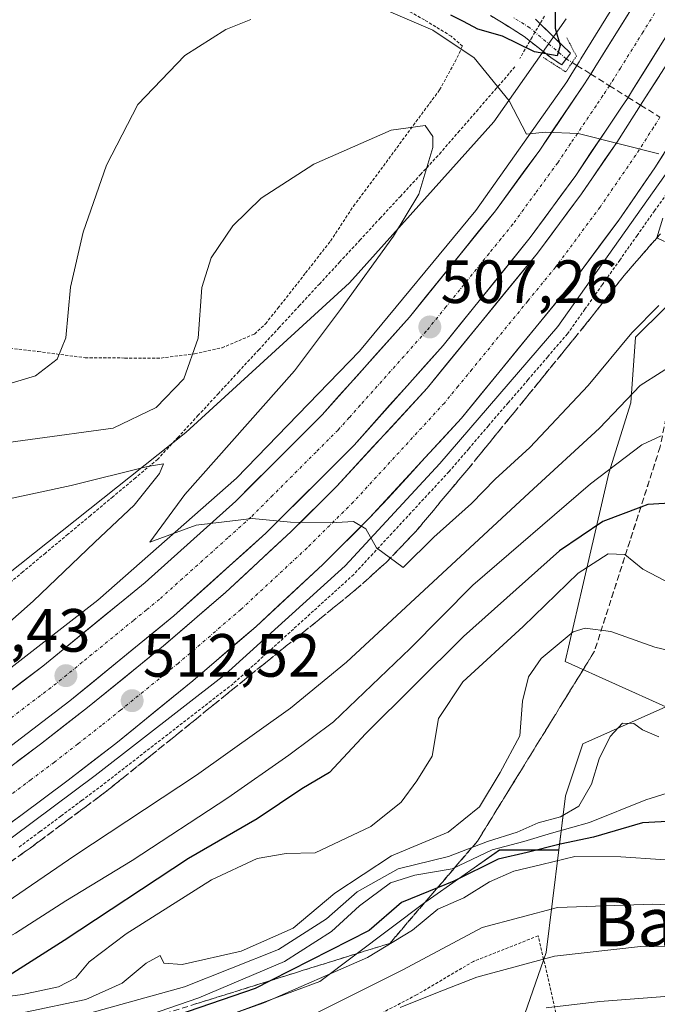
# Model space of a CAD drawing. Units: metres. Extents: x 583093 to 586514, y 4768265 to 4770621.
# Drawn here: x 585944 to 586049, y 4770302 to 4770463 of the extents above; entities that cross this region are included whole.
import ezdxf
from ezdxf.enums import TextEntityAlignment as Align

# ---------------------------------------------------------------- set-up
doc = ezdxf.new("R2010")
doc.units = ezdxf.units.M
doc.header["$MEASUREMENT"] = 0
for name, pattern in [('TRAZO_Y_PUNTO', [1, 0.5, -0.25, 0, -0.25]), ('TRAZOS', [0.75, 0.5, -0.25]), ('TRAZOS2', [0.375, 0.25, -0.125]), ('TRAZOSX2', [1.5, 1, -0.5])]:
    doc.linetypes.add(name, pattern=pattern)
for name, color, linetype, lineweight in [('Alambrada', 19, 'TRAZOS', 0), ('Alambrada virtual', 2, 'TRAZOS', 0), ('Arbolado forestal CxS', 92, 'Continuous', 0), ('Arcén (en calzada doble)', 9, 'Continuous', 13), ('Camino', 19, 'TRAZOSX2', 0), ('Camino Cxs', 19, 'Continuous', 0), ('Camino eje', 19, 'TRAZO_Y_PUNTO', 0), ('Carretera de calzada doble', 1, 'Continuous', 13), ('Carretera de calzada doble Cxs', 1, 'Continuous', 13), ('Carretera de calzada doble eje', 1, 'TRAZO_Y_PUNTO', 0), ('Carátula', 7, 'Continuous', 5), ('Curva de nivel maestra', 36, 'Continuous', 30), ('Curva de nivel normal', 36, 'Continuous', 0), ('Núcleo urbano CxS', 19, 'Continuous', 0), ('Pastizal CxS', 92, 'Continuous', 0), ('Prado CxS', 92, 'Continuous', 0), ('Puente lineal', 2, 'TRAZOS2', 0), ('Punto de cota en terreno', 7, 'Continuous', 0), ('Rótulo de punto de cota en terreno', 19, 'Continuous', 0), ('Senda', 19, 'TRAZOSX2', 0), ('Senda oculto', 9, 'TRAZO_Y_PUNTO', 0), ('Talud superficial', 39, 'TRAZOSX2', 0), ('Texto cartográfico', 19, 'Continuous', 0)]:
    doc.layers.add(name, color=color, linetype=linetype, lineweight=lineweight)
doc.styles.add('Arial', font='txt', dxfattribs={"height": 0.2})

# ---------------------------------------------------------------- blocks, each defined once
blk = doc.blocks.new('*U151')
at = {"layer": 'Núcleo urbano CxS', "color": 19, "linetype": 'Continuous', "lineweight": 0}
for points in [[(585836.3349, 4770293.5375, 527.8284), (585863.3187, 4770312.3997, 518.984), (585882.1157, 4770327.3161, 520.4502), (585916.6307, 4770351.3845, 515.8715), (585942.3139, 4770372.1307, 516.9256), (585971.7631, 4770395.4803, 512.0849), (585998.6517, 4770420.0577, 507.9784), (586022.3365, 4770446.4863, 504.8811), (586034.2385, 4770463.3967, 502.0048)], [(586090.7265, 4770476.8227, 495.6002), (586069.8343, 4770435.0393, 505.0871), (586045.6245, 4770411.1335, 513.8469), (586044.8549, 4770400.3517, 518.6926), (586041.2557, 4770388.8337, 523.7422), (586036.9363, 4770370.1181, 533.797), (586034.0569, 4770357.8807, 538.3038), (586050.5905, 4770350.4263, 539.326), (586036.9865, 4770344.3833, 540.0147), (586034.1325, 4770335.8247, 543.6741), (586033.0311, 4770326.9277, 557.0198), (586023.2589, 4770326.9277, 555.2507), (586019.1223, 4770324.0077, 555.6782), (586011.0215, 4770318.2895, 557.2019), (585993.7447, 4770305.3327, 559.86), (585960.6315, 4770293.0959, 558.5559)]]:
    blk.add_polyline3d(points, dxfattribs=at)
blk = doc.blocks.new('*U156')
at = {"layer": 'Prado CxS', "color": 92, "linetype": 'Continuous', "lineweight": 0}
blk.add_polyline3d([(586034.2385, 4770463.3967, 502.0048), (586022.3365, 4770446.4863, 504.8811), (585998.6517, 4770420.0577, 507.9784), (585971.7631, 4770395.4803, 512.0849), (585942.3139, 4770372.1307, 516.9256), (585916.6307, 4770351.3845, 515.8715), (585882.1157, 4770327.3161, 520.4502), (585863.3187, 4770312.3997, 518.984), (585836.3349, 4770293.5375, 527.8284)], dxfattribs=at)
blk = doc.blocks.new('5PATER')
at = {"layer": 'Carátula', "linetype": 'Continuous', "lineweight": 5}
h = blk.add_hatch(color=250, dxfattribs=at)
edge = h.paths.add_edge_path()
edge.add_ellipse((0, 0.01), major_axis=(-1.33, -1.34), ratio=0.999422, start_angle=0, end_angle=360)

msp = doc.modelspace()

# ---------------------------------------------------------------- linework, layer by layer
at = {"layer": 'Alambrada', "color": 19, "linetype": 'TRAZOS', "lineweight": 0}
for points in [[(585961.69, 4770407.72, 507.3), (585967.67, 4770407.72, 508.54), (585973.18, 4770408.41, 509.92), (585977.68, 4770409.39, 511.15), (585983.01, 4770411.66, 512.56), (585984.82, 4770413.34, 512.97), (585986.87, 4770415.89, 513.19), (585991.42, 4770421.68, 513.35), (585995.51, 4770426.93, 512.93), (585999.28, 4770432.65, 511.98), (586004.21, 4770439.23, 510.88), (586009.1, 4770445.92, 509.79), (586013.44, 4770451.74, 508.54), (586015.98, 4770456.39, 506.49), (586017.19, 4770458.92, 504.35), (586015.35, 4770460.55, 503.7), (586010.96, 4770463.24, 503.83), (586004.88, 4770466.63, 502.68)], [(585938.62, 4770465.36, 498.01), (585933.8, 4770459.72, 497.7), (585929.71, 4770453.64, 496.98), (585926.03, 4770447.23, 496.2), (585922.42, 4770440.31, 495.68), (585918.21, 4770432.18, 495.75), (585914.08, 4770425.09, 496.82), (585911.21, 4770418.43, 498.49), (585913.93, 4770416.09, 499.61), (585930.96, 4770412.3, 501.48), (585939.84, 4770409.69, 502.79), (585947.46, 4770408.77, 504.01), (585955.18, 4770407.77, 505.77), (585961.69, 4770407.72, 507.3)], [(585933.78, 4770193.03, 601.94), (585937.65, 4770195.51, 602.23), (585945.64, 4770198.8, 603.18), (585957.06, 4770202.89, 604.13), (585950.08, 4770213.92, 598.73), (585995.12, 4770244.24, 593.7), (586004.19, 4770234.77, 599.19), (586008.29, 4770237.84, 598.59), (586015.28, 4770243.25, 598), (586023.17, 4770247.31, 597.49), (586041.49, 4770251.66, 600.43), (586035.26, 4770288.51, 577.39), (586029.64, 4770312.83, 562.06), (586019.01, 4770308.64, 563.23), (586009.66, 4770303.15, 563.46), (585999.78, 4770297.98, 563.59), (585986.37, 4770292.08, 563.74), (585970.31, 4770285.94, 563.4), (585956.6, 4770283.31, 560.76), (585942.69, 4770281.23, 558.36), (585927.53, 4770281.21, 554.45), (585910.78, 4770266.77, 559.96), (585893.92, 4770251.44, 564.59), (585891.8, 4770249.83, 565.04)]]:
    msp.add_polyline3d(points, dxfattribs=at)
at = {"layer": 'Alambrada virtual', "color": 2, "linetype": 'TRAZOS', "lineweight": 0}
for points in [[(586030.65, 4770463.85, 499.37), (586028.63, 4770460.38, 499.69), (586026.6, 4770456.9, 500.63)], [(586025.82, 4770455.55, 501.55), (586022.79, 4770452.04, 504.9), (586019.76, 4770448.54, 507.1), (586016.72, 4770445.03, 508.85), (586013.69, 4770441.53, 509.2), (586010.36, 4770437.92, 509.77), (586007.04, 4770434.32, 511.29), (586003.71, 4770430.72, 511.58), (586000.39, 4770427.12, 512.25), (585997.06, 4770423.52, 513.21), (585993.73, 4770419.92, 512.71), (585990.41, 4770416.32, 513.32), (585987.08, 4770412.72, 513.48), (585983.76, 4770409.11, 513.12), (585980.43, 4770405.51, 513.05), (585977.11, 4770401.91, 512.81), (585973.78, 4770398.31, 513.39), (585970.46, 4770394.71, 513.6), (585967.13, 4770391.11, 513.79), (585963.44, 4770388.03, 514.94), (585959.75, 4770384.94, 515.97), (585956.05, 4770381.86, 516.83), (585952.36, 4770378.78, 518.09), (585948.67, 4770375.69, 517.76), (585944.97, 4770372.61, 518.43), (585941.28, 4770369.53, 518.77)], [(586051.63, 4770435.93, 505.49), (586048.76, 4770431.89, 505.63), (586045.9, 4770427.85, 505.94), (586043.04, 4770423.81, 506.25), (586040.18, 4770419.77, 506.73), (586037.31, 4770415.73, 507), (586034.45, 4770411.69, 507.3), (586031.2, 4770407.92, 507.55), (586027.96, 4770404.14, 507.84), (586024.71, 4770400.37, 508.18), (586021.46, 4770396.6, 508.48), (586018.22, 4770392.82, 508.81), (586014.97, 4770389.05, 509.09), (586011.84, 4770385.67, 509.34), (586008.71, 4770382.3, 509.57), (586005.58, 4770378.92, 509.83), (586002.45, 4770375.55, 510), (585999.32, 4770372.17, 510.23), (585996.02, 4770369.18, 510.48), (585992.71, 4770366.19, 510.76), (585989.41, 4770363.2, 511.05), (585986.11, 4770360.2, 511.35), (585982.8, 4770357.21, 511.6), (585979.5, 4770354.22, 511.84), (585975.92, 4770351.45, 511.99), (585972.35, 4770348.68, 512.32), (585968.77, 4770345.91, 512.2), (585965.19, 4770343.14, 512.39), (585961.62, 4770340.37, 512.19), (585958.04, 4770337.6, 512.68), (585954.62, 4770335.05, 512.75), (585951.19, 4770332.49, 513.26), (585947.77, 4770329.94, 513.48), (585944.34, 4770327.39, 513.75)]]:
    msp.add_polyline3d(points, dxfattribs=at)
at = {"layer": 'Arbolado forestal CxS', "color": 92, "linetype": 'Continuous', "lineweight": 0}
for points in [[(586027, 4770298.74, 573.49), (586030.95, 4770310.09, 567.24), (586033.03, 4770326.93, 557.02), (586034.13, 4770335.82, 543.67), (586036.99, 4770344.38, 540.01), (586050.59, 4770350.43, 539.33), (586034.06, 4770357.88, 538.3), (586036.94, 4770370.12, 533.8), (586041.26, 4770388.83, 523.74), (586044.85, 4770400.35, 518.69), (586045.62, 4770411.13, 513.85), (586069.83, 4770435.04, 505.09), (586090.73, 4770476.82, 495.6), (586115.31, 4770487.88, 487.02), (586127.91, 4770511.24, 480.35), (586138.51, 4770506.08, 480.5), (586153.99, 4770500.55, 483.33)], [(586127.91, 4770511.24, 480.35), (586115.31, 4770487.88, 487.02), (586090.73, 4770476.82, 495.6), (586069.83, 4770435.04, 505.09), (586045.62, 4770411.13, 513.85), (586044.85, 4770400.35, 518.69), (586041.26, 4770388.83, 523.74), (586036.94, 4770370.12, 533.8), (586034.06, 4770357.88, 538.3), (586050.59, 4770350.43, 539.33), (586036.99, 4770344.38, 540.01), (586034.13, 4770335.82, 543.67), (586033.03, 4770326.93, 557.02)], [(586033.03, 4770326.93, 557.02), (586030.95, 4770310.09, 567.24), (586027, 4770298.74, 573.49), (586017.76, 4770295.27, 573.79), (586015.58, 4770277.35, 583.28), (586029.28, 4770254.37, 598.39)]]:
    msp.add_polyline3d(points, dxfattribs=at)
at = {"layer": 'Arcén (en calzada doble)', "color": 9, "linetype": 'Continuous', "lineweight": 13}
for points in [[(586095.67, 4770616.04), (586095.09, 4770611.82), (586094.03, 4770604), (586092.19, 4770593.81), (586087.71, 4770573.85), (586084.05, 4770559.84), (586076.28, 4770536.05), (586067.41, 4770513.01), (586060.07, 4770497.59), (586048.26, 4770475.63), (586036.67, 4770456.84), (586036.36, 4770456.34), (586036, 4770455.76)], [(586036, 4770455.76), (586035.01, 4770454.16), (586034.35, 4770453.07), (586019.41, 4770431.94), (586000.25, 4770408.85), (585980.05, 4770387.98), (585957.28, 4770367.94), (585928.33, 4770345.51), (585925.6, 4770343.61), (585902.1, 4770326.71), (585876.17, 4770308.75), (585861.16, 4770297.9)], [(586054.78, 4770444.06), (586053.67, 4770442.34), (586053.05, 4770441.39), (586032.87, 4770412.92), (586013.48, 4770390.38), (585997.91, 4770373.59), (585978.21, 4770355.75), (585956.83, 4770339.19), (585936.32, 4770323.9), (585889.98, 4770291.32)]]:
    msp.add_lwpolyline(points, dxfattribs=at)
at = {"layer": 'Camino', "color": 19, "linetype": 'TRAZOSX2', "lineweight": 0}
for points in [[(586034.25, 4770456.85), (586033.5, 4770455.84), (586031.91, 4770456.88), (586027.31, 4770460.54), (586021.82, 4770463.94)], [(586029.17, 4770463.37), (586034.93, 4770457.75), (586034.25, 4770456.85)]]:
    msp.add_lwpolyline(points, dxfattribs=at)
at = {"layer": 'Camino Cxs', "color": 19, "linetype": 'Continuous', "lineweight": 0}
msp.add_polyline3d([(586029.17, 4770463.37, 499.36), (586032.05, 4770460.56, 499.85), (586034.93, 4770457.75, 501.32), (586033.5, 4770455.84, 502.14), (586031.91, 4770456.88, 500.99), (586029.61, 4770458.71, 499.83), (586027.31, 4770460.54, 499.71), (586024.57, 4770462.24, 499.81), (586021.82, 4770463.94, 499.51)], dxfattribs=at)
at = {"layer": 'Camino eje', "color": 19, "linetype": 'TRAZO_Y_PUNTO', "lineweight": 0}
msp.add_lwpolyline([(586034.25, 4770456.85), (586028.24, 4770461.96), (586025.5, 4770463.66)], dxfattribs=at)
at = {"layer": 'Carretera de calzada doble', "color": 1, "linetype": 'Continuous', "lineweight": 13}
for points in [[(586038.28, 4770454.34), (586038.97, 4770455.44), (586045.67, 4770466.18), (586053.17, 4770479.16), (586060.57, 4770493.26), (586066.94, 4770506.5), (586071.96, 4770517.92), (586076.35, 4770529.01), (586081.35, 4770543.15), (586085.41, 4770555.86), (586089.03, 4770568.97), (586091.9, 4770581.12), (586095.23, 4770597.75), (586097.57, 4770611.85), (586098, 4770614.47), (586098.21, 4770616.08)], [(586105.51, 4770616.17), (586105.15, 4770613.42), (586104.9, 4770611.94), (586102.34, 4770596.45), (586098.96, 4770579.58), (586096.03, 4770567.18), (586092.34, 4770553.8), (586088.2, 4770540.84), (586083.12, 4770526.47), (586078.63, 4770515.13), (586073.51, 4770503.48), (586067.03, 4770490.01), (586059.5, 4770475.67), (586051.87, 4770462.46), (586045.15, 4770451.69), (586044.42, 4770450.52)], [(586046.47, 4770449.24), (586047.23, 4770450.43), (586051.87, 4770457.69), (586059.34, 4770470.27), (586071.02, 4770492.72), (586080.46, 4770513.42), (586085.86, 4770527.16), (586092.21, 4770544.36), (586095.77, 4770555.95), (586100.55, 4770574.34), (586103.1, 4770585.6), (586105.71, 4770599.03), (586107.49, 4770610.14), (586107.69, 4770611.97), (586108.16, 4770616.2)], [(585868.9, 4770300.58), (585934.35, 4770346.54), (585948.22, 4770357.12), (585965.06, 4770370.86), (585979.93, 4770384.19), (585994.13, 4770398.38), (586008.49, 4770414.44), (586022.6, 4770431.91), (586029.88, 4770441.86), (586037.22, 4770452.76), (586038.24, 4770454.28), (586038.28, 4770454.34)], [(586044.42, 4770450.52), (586044.31, 4770450.35), (586043.32, 4770448.89), (586035.8, 4770437.71), (586028.33, 4770427.5), (586014, 4770409.76), (585999.38, 4770393.41), (585984.9, 4770378.94), (585969.76, 4770365.37), (585952.7, 4770351.44), (585938.62, 4770340.71), (585873.11, 4770294.7)], [(585875.62, 4770293.34), (585917.89, 4770322.64), (585940.22, 4770338.62), (585947.85, 4770344.33), (585955.56, 4770350.32), (585968.08, 4770360.46), (585978.27, 4770369.22), (585989.04, 4770379.22), (585996.54, 4770386.66), (586011.39, 4770402.78), (586029.5, 4770424.92), (586036.76, 4770434.69), (586042.54, 4770443.1), (586045.4, 4770447.57), (586046.47, 4770449.24)], [(586052.83, 4770445.28), (586051.73, 4770443.56), (586048.79, 4770438.96), (586042.86, 4770430.33), (586035.42, 4770420.31), (586017.05, 4770397.86), (586001.94, 4770381.45), (585994.23, 4770373.81), (585983.27, 4770363.63), (585972.89, 4770354.7), (585960.22, 4770344.44), (585952.4, 4770338.37), (585944.65, 4770332.57), (585922.21, 4770316.51), (585879.89, 4770287.18)]]:
    msp.add_lwpolyline(points, dxfattribs=at)
at = {"layer": 'Carretera de calzada doble Cxs', "color": 1, "linetype": 'Continuous', "lineweight": 13}
for points in [[(585941.29, 4770351.83, 512.92), (585944.75, 4770354.48, 512.59), (585948.22, 4770357.12, 512.32), (585951.59, 4770359.87, 512.03), (585954.96, 4770362.62, 511.73), (585958.32, 4770365.36, 511.37), (585961.69, 4770368.11, 511.27), (585965.06, 4770370.86, 510.87), (585968.78, 4770374.19, 510.54), (585972.5, 4770377.53, 510.27), (585976.21, 4770380.86, 509.91), (585979.93, 4770384.19, 509.58), (585982.77, 4770387.03, 509.36), (585985.61, 4770389.87, 509.09), (585988.45, 4770392.7, 508.8), (585991.29, 4770395.54, 508.59), (585994.13, 4770398.38, 508.4), (585997, 4770401.59, 508.17), (585999.87, 4770404.8, 507.81), (586002.75, 4770408.02, 507.56), (586005.62, 4770411.23, 507.28), (586008.49, 4770414.44, 507.05), (586011.31, 4770417.93, 506.83), (586014.13, 4770421.43, 506.42), (586016.96, 4770424.92, 506.27), (586019.78, 4770428.42, 506.03), (586022.6, 4770431.91, 505.78), (586025.03, 4770435.23, 505.52), (586027.45, 4770438.54, 505.36), (586029.88, 4770441.86, 505.05), (586032.33, 4770445.49, 504.86), (586034.77, 4770449.13, 504.61), (586037.22, 4770452.76, 504.46), (586038.24, 4770454.28, 504.09), (586038.97, 4770455.44, 503.77), (586041.2, 4770459.02, 503.91), (586043.44, 4770462.6, 503.85), (586045.67, 4770466.18, 503.63)], [(586049.63, 4770458.87, 504.27), (586047.39, 4770455.28, 504.48), (586045.15, 4770451.69, 504.71), (586044.31, 4770450.35, 504.8), (586043.32, 4770448.89, 504.91), (586040.81, 4770445.16, 505.13), (586038.31, 4770441.44, 505.36), (586035.8, 4770437.71, 505.59), (586033.31, 4770434.31, 505.81), (586030.82, 4770430.9, 506.03), (586028.33, 4770427.5, 506.26), (586025.46, 4770423.95, 506.47), (586022.6, 4770420.4, 506.73), (586019.73, 4770416.86, 507), (586016.87, 4770413.31, 507.32), (586014, 4770409.76, 507.57), (586011.08, 4770406.49, 507.82), (586008.15, 4770403.22, 508.09), (586005.23, 4770399.95, 508.34), (586002.3, 4770396.68, 508.59), (585999.38, 4770393.41, 508.85), (585996.48, 4770390.52, 509.11), (585993.59, 4770387.62, 509.39), (585990.69, 4770384.73, 509.61), (585987.8, 4770381.83, 509.85), (585984.9, 4770378.94, 510.09), (585981.87, 4770376.23, 510.32), (585978.84, 4770373.51, 510.58), (585975.82, 4770370.8, 510.87), (585972.79, 4770368.08, 511.13), (585969.76, 4770365.37, 511.36), (585966.35, 4770362.58, 511.62), (585962.94, 4770359.8, 511.87), (585959.52, 4770357.01, 512.13), (585956.11, 4770354.23, 512.37), (585952.7, 4770351.44, 512.67), (585949.18, 4770348.76, 512.97), (585945.66, 4770346.08, 513.22), (585942.14, 4770343.39, 513.52)], [(585944.04, 4770341.48, 513.54), (585947.85, 4770344.33, 513.23), (585951.71, 4770347.33, 512.97), (585955.56, 4770350.32, 512.67), (585958.69, 4770352.86, 512.43), (585961.82, 4770355.39, 512.21), (585964.95, 4770357.93, 511.97), (585968.08, 4770360.46, 511.76), (585971.48, 4770363.38, 511.49), (585974.87, 4770366.3, 511.26), (585978.27, 4770369.22, 510.98), (585981.86, 4770372.55, 510.61), (585985.45, 4770375.89, 510.32), (585989.04, 4770379.22, 510.06), (585991.54, 4770381.7, 509.85), (585994.04, 4770384.18, 509.67), (585996.54, 4770386.66, 509.45), (585999.51, 4770389.88, 509.15), (586002.48, 4770393.11, 508.86), (586005.45, 4770396.33, 508.63), (586008.42, 4770399.56, 508.36), (586011.39, 4770402.78, 508.08), (586014.41, 4770406.47, 507.83), (586017.43, 4770410.16, 507.55), (586020.45, 4770413.85, 507.27), (586023.46, 4770417.54, 506.98), (586026.48, 4770421.23, 506.71), (586029.5, 4770424.92, 506.48), (586031.92, 4770428.18, 506.26), (586034.34, 4770431.43, 506.05), (586036.76, 4770434.69, 505.81), (586038.69, 4770437.49, 505.67), (586040.61, 4770440.3, 505.49), (586042.54, 4770443.1, 505.31), (586043.97, 4770445.34, 505.18), (586045.4, 4770447.57, 505.03), (586047.23, 4770450.43, 504.84), (586049.55, 4770454.06, 504.62)], [(586050.26, 4770441.26, 505.63), (586048.79, 4770438.96, 505.76), (586046.81, 4770436.08, 505.94), (586044.84, 4770433.21, 506.11), (586042.86, 4770430.33, 506.23), (586040.38, 4770426.99, 506.51), (586037.9, 4770423.65, 506.71), (586035.42, 4770420.31, 506.9), (586032.36, 4770416.57, 507.14), (586029.3, 4770412.83, 507.44), (586026.24, 4770409.09, 507.73), (586023.17, 4770405.34, 507.95), (586020.11, 4770401.6, 508.24), (586017.05, 4770397.86, 508.6), (586014.03, 4770394.58, 508.8), (586011.01, 4770391.3, 509.08), (586007.98, 4770388.01, 509.34), (586004.96, 4770384.73, 509.57), (586001.94, 4770381.45, 509.81), (585999.37, 4770378.9, 510.02), (585996.8, 4770376.36, 510.22), (585994.23, 4770373.81, 510.46), (585990.58, 4770370.42, 510.74), (585986.92, 4770367.02, 511.07), (585983.27, 4770363.63, 511.43), (585979.81, 4770360.65, 511.62), (585976.35, 4770357.68, 511.87), (585972.89, 4770354.7, 512.13), (585969.72, 4770352.14, 512.34), (585966.56, 4770349.57, 512.56), (585963.39, 4770347.01, 512.73), (585960.22, 4770344.44, 512.98), (585956.31, 4770341.41, 513.23), (585952.4, 4770338.37, 513.52), (585948.53, 4770335.47, 513.66), (585944.65, 4770332.57, 513.97), (585940.91, 4770329.89, 514.29)]]:
    msp.add_polyline3d(points, dxfattribs=at)
at = {"layer": 'Carretera de calzada doble eje', "color": 1, "linetype": 'TRAZO_Y_PUNTO', "lineweight": 0}
for points in [[(586048.77, 4770464.32), (586046.88, 4770461.29), (586043.16, 4770455.34), (586042.06, 4770453.57), (586041.59, 4770452.84), (586041.33, 4770452.44)], [(586041.33, 4770452.44), (586040.28, 4770450.81), (586039.15, 4770449.15), (586034.97, 4770442.94), (586032.84, 4770439.78), (586029.2, 4770434.81), (586025.47, 4770429.7), (586023.52, 4770427.3), (586021.57, 4770424.89), (586014.52, 4770416.15), (586011.24, 4770412.1), (586007.59, 4770408.01), (586000.41, 4770399.98), (585998.58, 4770397.94), (585996.75, 4770395.89), (585993.13, 4770392.28), (585986.03, 4770385.18), (585982.41, 4770381.57), (585978.63, 4770378.17), (585971.2, 4770371.51), (585967.41, 4770368.11), (585965.28, 4770366.37), (585963.14, 4770364.63), (585954.72, 4770357.76), (585950.46, 4770354.28), (585946.94, 4770351.6), (585940, 4770346.31)], [(586049.65, 4770447.26), (586048.57, 4770445.56), (586048, 4770444.68), (586045.66, 4770441.03), (586039.81, 4770432.51), (586032.46, 4770422.61), (586027.93, 4770417.08), (586018.75, 4770405.85), (586016.48, 4770403.09), (586014.22, 4770400.32), (585999.24, 4770384.05), (585995.38, 4770380.23), (585991.63, 4770376.51), (585980.77, 4770366.42), (585970.48, 4770357.58), (585967.35, 4770355.04), (585961.02, 4770349.91), (585957.89, 4770347.38), (585953.98, 4770344.34), (585950.13, 4770341.35), (585946.31, 4770338.49), (585942.43, 4770335.59)]]:
    msp.add_lwpolyline(points, dxfattribs=at)
at = {"layer": 'Curva de nivel maestra', "color": 36, "linetype": 'Continuous', "lineweight": 30}
for points in [[(586032.43, 4770465.37, 500), (586032.42, 4770461.9, 500), (586033.25, 4770459.05, 500), (586032.78, 4770457.32, 500), (586029.02, 4770458, 500), (586023.75, 4770460.55, 500), (586019.7, 4770461.73, 500), (586017.37, 4770462.96, 500), (586015.27, 4770464.04, 500)], [(586054.06, 4770384.07, 525), (586047.63, 4770383.68, 525), (586046.5, 4770383.25, 525), (586040.25, 4770380.89, 525), (586033.14, 4770376.08, 525), (586017.34, 4770361.97, 525), (586001.3, 4770346.05, 525), (585995.34, 4770339.63, 525), (585990.8, 4770336.96, 525), (585983.47, 4770332.07, 525), (585972.18, 4770325.54, 525), (585951.72, 4770312.07, 525), (585942.13, 4770305.96, 525), (585931.2, 4770303.46, 525), (585924.79, 4770301.15, 525)], [(586158.2, 4770354.01, 550), (586140.81, 4770347.88, 550), (586131.48, 4770344.72, 550), (586116.79, 4770341.3, 550), (586099.71, 4770336.41, 550), (586091.12, 4770334.63, 550), (586080.77, 4770333.88, 550), (586061.04, 4770332.18, 550), (586046.79, 4770331.38, 550), (586038.73, 4770329.03, 550), (586033.27, 4770327.87, 550), (586027.8, 4770326.51, 550), (586023.08, 4770325.45, 550), (586015.77, 4770321.82, 550), (586013.08, 4770320.72, 550), (586007.18, 4770318.3, 550), (586001.84, 4770313.69, 550), (585985.73, 4770305.51, 550), (585983.14, 4770304.2, 550), (585961.13, 4770296.61, 550)]]:
    msp.add_polyline3d(points, dxfattribs=at)
at = {"layer": 'Curva de nivel normal', "color": 36, "linetype": 'Continuous', "lineweight": 0}
for points in [[(586049.46, 4770441.23, 505), (586036.18, 4770444.61, 505), (586030.76, 4770444.83, 505), (586027.73, 4770444.48, 505), (586024.86, 4770449.97, 505), (586019.1, 4770456.99, 505), (586012.31, 4770461.54, 505), (586003.11, 4770465.49, 505)], [(585982.42, 4770463.3, 505), (585978.33, 4770461.66, 505), (585971.58, 4770457.41, 505), (585963.86, 4770449.37, 505), (585958.72, 4770439.37, 505), (585954.89, 4770428.37, 505), (585952.76, 4770419.37, 505), (585952.02, 4770411.03, 505), (585950.62, 4770407.52, 505), (585947.06, 4770404.79, 505), (585940.6, 4770402.85, 505), (585930.7, 4770402.22, 505), (585922.27, 4770401.2, 505), (585916.46, 4770401.37, 505), (585908.13, 4770398.64, 505), (585901.65, 4770393.82, 505), (585896.55, 4770388.34, 505), (585891.48, 4770385.02, 505), (585886.34, 4770381.27, 505), (585881.2, 4770375.69, 505), (585876.03, 4770369.25, 505), (585868.37, 4770362, 505), (585862.46, 4770358, 505), (585854.06, 4770353.83, 505)], [(586049.47, 4770416.32, 510), (586045, 4770411.87, 510), (586037.86, 4770403.2, 510), (586028.24, 4770393.02, 510), (586022.55, 4770387.8, 510), (586018.69, 4770383.81, 510), (586012.51, 4770378.3, 510), (586007.47, 4770373.33, 510), (586003.08, 4770376.53, 510), (586001.3, 4770379.67, 510), (585999.28, 4770380.85, 510), (585995.54, 4770380.67, 510), (585988.92, 4770380.78, 510), (585982.63, 4770381.34, 510), (585973.44, 4770380.28, 510), (585965.82, 4770377.5, 510), (585971.59, 4770385.31, 510), (585989.6, 4770405.62, 510), (585997.16, 4770415.68, 510), (586005.88, 4770427.7, 510), (586010.02, 4770434.65, 510), (586012.33, 4770442.29, 510), (586012.34, 4770444.07, 510), (586011.08, 4770445.91, 510), (586005.47, 4770445.12, 510), (585992.79, 4770439.53, 510), (585984.09, 4770433.99, 510), (585979.46, 4770429.45, 510), (585975.92, 4770424.17, 510), (585974.39, 4770419.28, 510), (585973.74, 4770410.97, 510), (585971.42, 4770404.28, 510), (585966.84, 4770399.6, 510), (585959.8, 4770396.21, 510), (585932.46, 4770392.46, 510)], [(586050.39, 4770426.83, 505), (586049.14, 4770427.44, 505), (586050.14, 4770430.7, 505)], [(586053.28, 4770407.6, 515), (586046.4, 4770403.19, 515), (586039.69, 4770396.22, 515), (586028.16, 4770385.58, 515), (585998.14, 4770357.79, 515), (585988.93, 4770350.22, 515), (585973.47, 4770339.21, 515), (585953.49, 4770326.04, 515), (585942.4, 4770318.4, 515), (585936.16, 4770314.74, 515), (585928.84, 4770310.87, 515), (585919.09, 4770303.95, 515), (585909.38, 4770298.41, 515)], [(586049.83, 4770394.95, 520), (586046.68, 4770393.47, 520), (586038.22, 4770387.08, 520), (586018.92, 4770370.41, 520), (586008.6, 4770360.04, 520), (585995.99, 4770347.95, 520), (585988.68, 4770342.52, 520), (585978.64, 4770335.52, 520), (585962.92, 4770325.22, 520), (585952.03, 4770318.6, 520), (585943.73, 4770313.27, 520), (585932.61, 4770307.17, 520), (585924.79, 4770303.25, 520), (585916.67, 4770298.12, 520)], [(585934.56, 4770357.11, 515), (585946.67, 4770367.8, 515), (585956.79, 4770377.47, 515), (585963.24, 4770383.58, 515), (585967.39, 4770388.76, 515), (585968.09, 4770390.33, 515), (585965.46, 4770389.88, 515), (585952.9, 4770386.8, 515), (585933.73, 4770382.69, 515)], [(586051.64, 4770370.53, 530), (586046.85, 4770373.07, 530), (586043.85, 4770375.45, 530), (586041.12, 4770375.58, 530), (586036.23, 4770372.39, 530), (586027.14, 4770363.63, 530), (586017.27, 4770354.55, 530), (586013.25, 4770348.52, 530), (586012.21, 4770342.32, 530), (586009.69, 4770338.26, 530), (586007.14, 4770334.81, 530), (586002.14, 4770330.81, 530), (585992.98, 4770326.48, 530), (585988.2, 4770326.34, 530), (585983.44, 4770325.54, 530), (585975.95, 4770322.02, 530), (585961.91, 4770313.15, 530), (585955.84, 4770308.54, 530), (585953.66, 4770305.95, 530), (585950.84, 4770304.44, 530), (585944.9, 4770303.22, 530), (585935.9, 4770302.02, 530), (585926.24, 4770299.35, 530)], [(585945.38, 4770300.28, 535), (585955.31, 4770302.39, 535), (585961.25, 4770305.06, 535), (585965.22, 4770308.34, 535), (585967.54, 4770309.6, 535), (585968.13, 4770308.35, 535), (585971.15, 4770308.11, 535), (585980.84, 4770310.3, 535), (585989.36, 4770314.1, 535), (585996.24, 4770319.84, 535), (586005.55, 4770325.96, 535), (586014.87, 4770329.84, 535), (586020, 4770334.02, 535), (586023.39, 4770339.68, 535), (586026.63, 4770345.65, 535), (586027.08, 4770351.35, 535), (586028.05, 4770355.36, 535), (586030.12, 4770358.39, 535), (586035.39, 4770362.78, 535), (586037.35, 4770363.38, 535), (586041.57, 4770362.82, 535), (586048.78, 4770360.22, 535), (586054.14, 4770359, 535)], [(585960.81, 4770298.17, 545), (585973.89, 4770302.66, 545), (585987.93, 4770308.61, 545), (585995.7, 4770313.56, 545), (586000.26, 4770317.76, 545), (586005.36, 4770321.52, 545), (586009.36, 4770322.81, 545), (586015.5, 4770323.81, 545), (586022.08, 4770326.98, 545), (586027.29, 4770328.3, 545), (586031.8, 4770329.72, 545), (586038.09, 4770331.47, 545), (586047.3, 4770335.18, 545), (586057.14, 4770338.21, 545), (586068.97, 4770339.78, 545), (586092.04, 4770341.58, 545), (586111.21, 4770346.79, 545), (586123.66, 4770350.45, 545), (586134.48, 4770356.12, 545), (586141.51, 4770359.08, 545), (586146.93, 4770359.92, 545), (586149.94, 4770361.35, 545)], [(586049.47, 4770345.49, 540), (586046.79, 4770346.68, 540), (586045.37, 4770347.68, 540), (586043.48, 4770347.76, 540), (586041.47, 4770345.59, 540), (586039.66, 4770341.88, 540), (586038.38, 4770337.73, 540), (586036.3, 4770334.11, 540), (586033.3, 4770332.36, 540), (586029.65, 4770331.4, 540), (586026.2, 4770329.85, 540), (586021.32, 4770328.34, 540), (586014.92, 4770325.84, 540), (586006.6, 4770323.84, 540), (585999.88, 4770320.04, 540), (585994.83, 4770315.6, 540), (585986.98, 4770310.57, 540), (585971.52, 4770304.47, 540), (585951.59, 4770298.93, 540)], [(586160.34, 4770348.9, 555), (586143.4, 4770342.7, 555), (586130.82, 4770337.7, 555), (586117.48, 4770334.2, 555), (586101.34, 4770329.48, 555), (586089.48, 4770327.32, 555), (586072.23, 4770326.23, 555), (586056.23, 4770324.91, 555), (586043.19, 4770325.82, 555), (586035.66, 4770325.87, 555), (586030.26, 4770324.55, 555), (586025.63, 4770323.47, 555), (586021.64, 4770321.69, 555), (586017.44, 4770319.1, 555), (586013.14, 4770317.2, 555), (586008.98, 4770313.75, 555), (586001.6, 4770309.28, 555), (585984.53, 4770301.85, 555), (585965.71, 4770295.14, 555)], [(586153.87, 4770339.14, 560), (586143.32, 4770334.87, 560), (586135.4, 4770332.29, 560), (586124.02, 4770328.24, 560), (586113.48, 4770325.1, 560), (586104.42, 4770322.16, 560), (586098.88, 4770321.08, 560), (586092.07, 4770319.89, 560), (586079.81, 4770319.12, 560), (586068.47, 4770317.77, 560), (586060.47, 4770317.46, 560), (586048.5, 4770318.01, 560), (586032.82, 4770317.47, 560), (586020.44, 4770314.22, 560), (586007.37, 4770307.23, 560), (585993.47, 4770300.28, 560)], [(586153.84, 4770331.2, 565), (586141.39, 4770326.26, 565), (586105.47, 4770314.45, 565), (586092.35, 4770311.75, 565), (586075.12, 4770311.27, 565), (586046.43, 4770311.1, 565), (586032.32, 4770309.48, 565), (586019.57, 4770306.04, 565), (586013.11, 4770303.54, 565), (586006.97, 4770301.04, 565)], [(586030.92, 4770300.99, 570), (586039.77, 4770302.07, 570), (586054.02, 4770303.12, 570), (586064.78, 4770303.12, 570), (586072.81, 4770303.42, 570), (586085.19, 4770303.52, 570), (586096.52, 4770304.02, 570), (586103.63, 4770305.2, 570), (586114.34, 4770308.42, 570), (586128.15, 4770313.46, 570), (586138.81, 4770317.18, 570), (586155.6, 4770323.86, 570)]]:
    msp.add_polyline3d(points, dxfattribs=at)
at = {"layer": 'Núcleo urbano CxS', "color": 19, "linetype": 'Continuous', "lineweight": 0}
for points in [[(586127.91, 4770511.24, 480.35), (586115.31, 4770487.88, 487.02), (586090.73, 4770476.82, 495.6), (586069.83, 4770435.04, 505.09), (586045.62, 4770411.13, 513.85), (586044.85, 4770400.35, 518.69), (586041.26, 4770388.83, 523.74), (586036.94, 4770370.12, 533.8), (586034.06, 4770357.88, 538.3), (586050.59, 4770350.43, 539.33), (586036.99, 4770344.38, 540.01), (586034.13, 4770335.82, 543.67), (586033.03, 4770326.93, 557.02)], [(586034.24, 4770463.4, 502), (586022.34, 4770446.49, 504.88), (585998.65, 4770420.06, 507.98), (585971.76, 4770395.48, 512.08), (585942.31, 4770372.13, 516.93), (585916.63, 4770351.38, 515.87), (585882.12, 4770327.32, 520.45), (585863.32, 4770312.4, 518.98), (585836.33, 4770293.54, 527.83), (585820.03, 4770281.2, 528.83), (585798.73, 4770264.34, 533.55), (585770.01, 4770235.29, 532.4), (585748.89, 4770207.63, 531.33), (585727.9, 4770171.72, 528.4), (585707.59, 4770133.28, 530.52), (585685.57, 4770082.75, 531.6), (585684.78, 4770080.73, 532.29)], [(586033.03, 4770326.93, 557.02), (586023.26, 4770326.93, 555.25), (586019.12, 4770324.01, 555.68), (586011.02, 4770318.29, 557.2), (585993.74, 4770305.33, 559.86), (585960.63, 4770293.1, 558.56), (585932.56, 4770290.22, 552.45), (585932.42, 4770291.75, 551.23), (585909.15, 4770266.8, 566.7), (585838.32, 4770212.28, 570.02), (585794.05, 4770163.92, 560.26), (585760.02, 4770110.65, 553.96), (585729.27, 4770050.45, 542.95), (585722.63, 4770036.01, 539.26)]]:
    msp.add_polyline3d(points, dxfattribs=at)
at = {"layer": 'Pastizal CxS', "color": 92, "linetype": 'Continuous', "lineweight": 0}
for points in [[(586033.03, 4770326.93, 557.02), (586023.26, 4770326.93, 555.25), (586019.12, 4770324.01, 555.68), (586011.02, 4770318.29, 557.2), (585993.74, 4770305.33, 559.86), (585960.63, 4770293.1, 558.56), (585932.56, 4770290.22, 552.45), (585932.42, 4770291.75, 551.23), (585909.15, 4770266.8, 566.7), (585838.32, 4770212.28, 570.02), (585794.05, 4770163.92, 560.26), (585760.02, 4770110.65, 553.96), (585729.27, 4770050.45, 542.95), (585722.63, 4770036.01, 539.26)], [(585960.63, 4770293.1, 558.56), (585993.74, 4770305.33, 559.86), (586011.02, 4770318.29, 557.2), (586019.12, 4770324.01, 555.68), (586023.26, 4770326.93, 555.25), (586033.03, 4770326.93, 557.02), (586030.95, 4770310.09, 567.24), (586027, 4770298.74, 573.49)], [(586033.03, 4770326.93, 557.02), (586030.95, 4770310.09, 567.24), (586027, 4770298.74, 573.49), (586017.76, 4770295.27, 573.79), (586015.58, 4770277.35, 583.28), (586029.28, 4770254.37, 598.39)]]:
    msp.add_polyline3d(points, dxfattribs=at)
at = {"layer": 'Prado CxS', "color": 92, "linetype": 'Continuous', "lineweight": 0}
msp.add_polyline3d([(586034.24, 4770463.4, 502), (586022.34, 4770446.49, 504.88), (585998.65, 4770420.06, 507.98), (585971.76, 4770395.48, 512.08), (585942.31, 4770372.13, 516.93), (585916.63, 4770351.38, 515.87), (585882.12, 4770327.32, 520.45), (585863.32, 4770312.4, 518.98), (585836.33, 4770293.54, 527.83), (585820.03, 4770281.2, 528.83), (585798.73, 4770264.34, 533.55), (585770.01, 4770235.29, 532.4), (585748.89, 4770207.63, 531.33), (585727.9, 4770171.72, 528.4), (585707.59, 4770133.28, 530.52), (585685.57, 4770082.75, 531.6), (585684.78, 4770080.73, 532.29)], dxfattribs=at)
at = {"layer": 'Puente lineal', "color": 2, "linetype": 'TRAZOS2', "lineweight": 0}
msp.add_polyline3d([(586030.45, 4770457.09, 500.69), (586034.17, 4770454.7, 503.06), (586035.92, 4770457.29, 501.91), (586034.8, 4770459.43, 500.95), (586034.3, 4770460.39, 500.88)], dxfattribs=at)
at = {"layer": 'Senda', "color": 19, "linetype": 'TRAZOSX2', "lineweight": 0}
for points in [[(586035.22, 4770456.25), (586036, 4770455.76)], [(586036, 4770455.76), (586038.28, 4770454.34)], [(586038.28, 4770454.34), (586041.33, 4770452.44)], [(586041.33, 4770452.44), (586044.42, 4770450.52)], [(586044.42, 4770450.52), (586046.47, 4770449.24)], [(586046.47, 4770449.24), (586049.65, 4770447.26)]]:
    msp.add_lwpolyline(points, dxfattribs=at)
at = {"layer": 'Senda oculto', "color": 9, "linetype": 'TRAZO_Y_PUNTO', "lineweight": 0}
msp.add_lwpolyline([(586034.25, 4770456.85), (586035.22, 4770456.25)], dxfattribs=at)
at = {"layer": 'Talud superficial', "color": 39, "linetype": 'TRAZOSX2', "lineweight": 0}
for points in [[(586058.02, 4770435.93, 502.24), (586057.09, 4770431.17, 504.27), (586056.17, 4770426.42, 505.57), (586054.31, 4770416.91, 512.02), (586053.39, 4770412.15, 513.55), (586051.53, 4770402.64, 516.83), (586050.61, 4770397.89, 518.69), (586049.68, 4770393.13, 521.47), (586048.33, 4770388.93, 523.14), (586046.98, 4770384.74, 524.59), (586044.28, 4770376.34, 529.18), (586042.93, 4770372.15, 531.06), (586041.58, 4770367.95, 533.17), (586040.23, 4770363.76, 534.49), (586038.88, 4770359.56, 536.91)], [(586049.73, 4770428.13, 504.69), (586043.74, 4770421.26, 505.85), (586038.12, 4770414.08, 507.04), (586028.17, 4770401.85, 507.97), (586025.69, 4770398.79, 508.24), (586020.71, 4770392.69, 508.77), (586018.23, 4770389.63, 508.98), (586015.32, 4770386.17, 509.26), (586012.42, 4770382.7, 509.48), (586009.51, 4770379.24, 509.73), (586004.83, 4770374.32, 509.95), (585999.8, 4770369.79, 510.26), (585996.91, 4770367.45, 510.5), (585994.03, 4770365.1, 510.69), (585991.14, 4770362.76, 510.95), (585988.25, 4770360.44, 511.21), (585985.37, 4770358.11, 511.51), (585982.48, 4770355.79, 511.79), (585979.48, 4770353.35, 511.96), (585976.48, 4770350.92, 512.11), (585973.48, 4770348.48, 512.38), (585970.48, 4770346.05, 512.23), (585958.48, 4770336.41, 512.01), (585955.4, 4770334.12, 512.09), (585952.31, 4770331.83, 512.67), (585946.15, 4770327.25, 513.51), (585939.87, 4770322.79, 513.42)], [(585943.01, 4770325.02, 513.39), (585944.58, 4770326.13, 513.89), (585946.15, 4770327.25, 513.51), (585947.69, 4770328.39, 513.18), (585949.23, 4770329.54, 513.29), (585950.77, 4770330.69, 513.03), (585952.31, 4770331.83, 512.67), (585953.86, 4770332.97, 512.27), (585955.4, 4770334.12, 512.09), (585956.94, 4770335.27, 512.03), (585958.48, 4770336.41, 512.01), (585959.98, 4770337.62, 511.68), (585961.48, 4770338.82, 511.85), (585962.98, 4770340.03, 511.88), (585964.48, 4770341.23, 512.01), (585965.98, 4770342.44, 511.8), (585967.48, 4770343.64, 512.08), (585968.98, 4770344.85, 512.06), (585970.48, 4770346.05, 512.23), (585971.98, 4770347.27, 512.17), (585973.48, 4770348.48, 512.38), (585974.98, 4770349.7, 512.24), (585976.48, 4770350.92, 512.11), (585977.98, 4770352.13, 512.06), (585979.48, 4770353.35, 511.96), (585980.98, 4770354.57, 511.86), (585982.48, 4770355.79, 511.79), (585983.92, 4770356.95, 511.62), (585985.37, 4770358.11, 511.51), (585986.81, 4770359.28, 511.33), (585988.25, 4770360.44, 511.21), (585989.7, 4770361.6, 511.09), (585991.14, 4770362.76, 510.95), (585992.58, 4770363.93, 510.81), (585994.03, 4770365.1, 510.69), (585995.47, 4770366.28, 510.58), (585996.91, 4770367.45, 510.5), (585998.36, 4770368.62, 510.41), (585999.8, 4770369.79, 510.26), (586001.05, 4770370.92, 510.17), (586002.31, 4770372.05, 510.12), (586003.57, 4770373.19, 510.06), (586004.83, 4770374.32, 509.95), (586006, 4770375.55, 509.89), (586007.17, 4770376.78, 509.85), (586008.34, 4770378.01, 509.8), (586009.51, 4770379.24, 509.73), (586010.48, 4770380.39, 509.63), (586011.45, 4770381.55, 509.56), (586012.42, 4770382.7, 509.48), (586013.39, 4770383.86, 509.42), (586014.35, 4770385.01, 509.34), (586015.32, 4770386.17, 509.26), (586016.29, 4770387.32, 509.18), (586017.26, 4770388.48, 509.07), (586018.23, 4770389.63, 508.98), (586019.47, 4770391.16, 508.88), (586020.71, 4770392.69, 508.77), (586021.96, 4770394.21, 508.65), (586023.2, 4770395.74, 508.49), (586024.45, 4770397.27, 508.33), (586025.69, 4770398.79, 508.24), (586026.93, 4770400.32, 508.1), (586028.17, 4770401.85, 507.97), (586029.42, 4770403.38, 507.84), (586030.66, 4770404.91, 507.73), (586031.9, 4770406.44, 507.65), (586033.14, 4770407.96, 507.52), (586034.38, 4770409.49, 507.44), (586035.63, 4770411.02, 507.31), (586036.88, 4770412.55, 507.1), (586038.12, 4770414.08, 507.04), (586039.06, 4770415.28, 507.04), (586039.99, 4770416.47, 507.03), (586040.93, 4770417.67, 506.82), (586041.87, 4770418.87, 506.55), (586042.8, 4770420.06, 506.19), (586043.74, 4770421.26, 505.85), (586044.74, 4770422.4, 505.57), (586045.73, 4770423.55, 505.41), (586046.73, 4770424.69, 505.27), (586047.73, 4770425.84, 504.95), (586048.73, 4770426.98, 504.86), (586049.73, 4770428.13, 504.69)], [(586049.23, 4770391.73, 521.8), (586048.78, 4770390.33, 522.46), (586048.33, 4770388.93, 523.14), (586047.88, 4770387.53, 523.76), (586047.43, 4770386.14, 524.16), (586046.98, 4770384.74, 524.59), (586046.53, 4770383.34, 525.05), (586046.08, 4770381.94, 525.54), (586045.63, 4770380.54, 525.92), (586045.18, 4770379.14, 526.69), (586044.73, 4770377.74, 527.84), (586044.28, 4770376.34, 529.18), (586043.83, 4770374.94, 530), (586043.38, 4770373.55, 530.55), (586042.93, 4770372.15, 531.06), (586042.48, 4770370.75, 531.87), (586042.03, 4770369.35, 532.76), (586041.58, 4770367.95, 533.17), (586041.13, 4770366.55, 533.3), (586040.68, 4770365.16, 533.74), (586040.23, 4770363.76, 534.49), (586039.78, 4770362.36, 535.46), (586039.33, 4770360.96, 536.29), (586038.88, 4770359.56, 536.91), (586038.08, 4770358.26, 537.29), (586037.28, 4770356.96, 537.59), (586036.48, 4770355.66, 537.9), (586035.68, 4770354.36, 538.21), (586034.87, 4770353.07, 538.22), (586034.07, 4770351.77, 538.16), (586033.27, 4770350.47, 537.54), (586032.47, 4770349.17, 537.03), (586031.67, 4770347.87, 536.53), (586030.87, 4770346.57, 535.94), (586030.07, 4770345.28, 535.61), (586029.27, 4770343.98, 535.62), (586028.47, 4770342.68, 535.54), (586027.67, 4770341.38, 535.51), (586026.87, 4770340.08, 535.62), (586026.07, 4770338.78, 535.58), (586025.26, 4770337.48, 535.52), (586024.46, 4770336.18, 535.51), (586023.66, 4770334.88, 535.42), (586022.86, 4770333.59, 535.4), (586022.06, 4770332.29, 535.33), (586021.26, 4770330.99, 535.6), (586020.46, 4770329.69, 536.06), (586019.66, 4770328.39, 537.09), (586018.7, 4770327.27, 539.08), (586017.74, 4770326.15, 540.33), (586016.78, 4770325.03, 541.97), (586015.82, 4770323.91, 544.5), (586014.86, 4770322.79, 547.17), (586013.9, 4770321.67, 549.42), (586012.94, 4770320.55, 551.55), (586011.97, 4770319.44, 553.04), (586011.01, 4770318.32, 553.82), (586010.05, 4770317.2, 553.7), (586009.09, 4770316.08, 553.47), (586008.13, 4770314.96, 553.38), (586007.17, 4770313.84, 552.6), (586006.21, 4770312.72, 552.56), (586005.25, 4770311.6, 553.17), (586003.83, 4770311.16, 552.96), (586002.4, 4770310.71, 552.59), (586000.98, 4770310.27, 552.83), (585999.56, 4770309.83, 552.86), (585998.13, 4770309.38, 551.95), (585996.71, 4770308.94, 551.41), (585995.29, 4770308.5, 550.49), (585993.86, 4770308.05, 549.42), (585992.44, 4770307.61, 549.6), (585991.02, 4770307.17, 549.34), (585989.59, 4770306.72, 548.61), (585988.17, 4770306.28, 547.86), (585986.75, 4770305.83, 547.45), (585985.32, 4770305.39, 547.15), (585983.9, 4770304.94, 546.82), (585982.48, 4770304.5, 546.36), (585981.05, 4770304.05, 545.89), (585979.63, 4770303.61, 545.95), (585978.21, 4770303.17, 545.56), (585976.78, 4770302.72, 545.12), (585975.36, 4770302.28, 544.67), (585973.94, 4770301.84, 545.23), (585972.51, 4770301.39, 545.58)], [(585966.82, 4770299.62, 544), (585983.9, 4770304.94, 546.82), (585988.17, 4770306.28, 547.86), (586005.25, 4770311.6, 553.17), (586011.01, 4770318.32, 553.82), (586013.9, 4770321.67, 549.42), (586019.66, 4770328.39, 537.09), (586022.06, 4770332.29, 535.33), (586024.46, 4770336.18, 535.51), (586026.87, 4770340.08, 535.62), (586029.27, 4770343.98, 535.62), (586031.67, 4770347.87, 536.53), (586034.07, 4770351.77, 538.16), (586036.48, 4770355.66, 537.9), (586038.88, 4770359.56, 536.91)]]:
    msp.add_polyline3d(points, dxfattribs=at)

# ---------------------------------------------------------------- block references
at = {"layer": 'Núcleo urbano CxS', "color": 19, "linetype": 'Continuous', "lineweight": 0}
msp.add_blockref('*U151', (0, 0), dxfattribs=at)
at = {"layer": 'Prado CxS', "color": 92, "linetype": 'Continuous', "lineweight": 0}
msp.add_blockref('*U156', (0, 0), dxfattribs=at)
at = {"layer": 'Punto de cota en terreno', "linetype": 'Continuous', "lineweight": 0}
for p in [(586011.83, 4770412.81, 507.26), (585952.03, 4770355.55, 512.43), (585962.92, 4770351.44, 512.52)]:
    msp.add_blockref('5PATER', p, dxfattribs=at)

# ---------------------------------------------------------------- texts
at = {"layer": 'Rótulo de punto de cota en terreno', "color": 19, "linetype": 'Continuous', "lineweight": 0, "style": 'Arial'}
for s, p in [('507,26', (586013.59, 4770414.57)), ('512,43', (585926.92, 4770357.31)), ('512,52', (585964.68, 4770353.2))]:
    msp.add_text(s, height=7, dxfattribs=at).set_placement(p, align=Align.BOTTOM_LEFT)
at = {"layer": 'Texto cartográfico', "color": 19, "linetype": 'Continuous', "lineweight": 0, "style": 'Arial'}
msp.add_text('Basabe', height=8, dxfattribs=at).set_placement((586057.42, 4770315.12), align=Align.MIDDLE_CENTER)

doc.saveas('drawing.dxf')
